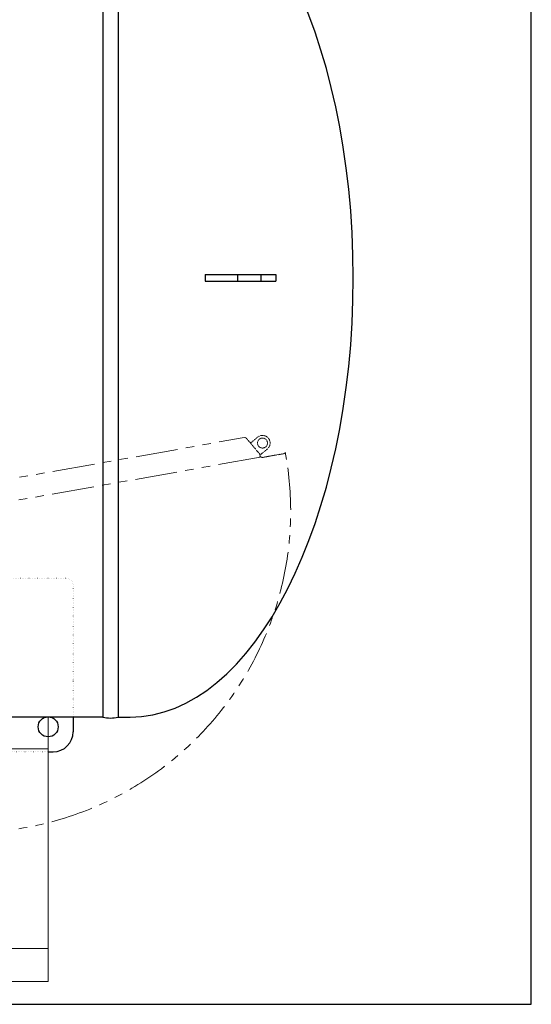
# Model space of a CAD drawing. Units: millimetres. Extents: x -6308 to 8307, y 3094 to 8581.
# Drawn here: x 1827 to 2595, y 6150 to 7630 of the extents above; entities that cross this region are included whole.
import ezdxf

# ---------------------------------------------------------------- set-up
doc = ezdxf.new("R2010")
doc.units = ezdxf.units.MM
for name, pattern in [('DIVIDE', [1.25, 0.5, -0.25, 0, -0.25, 0, -0.25]), ('DOT', [0.25, 0, -0.25]), ('PHANTOM', [63.5, 31.75, -6.35, 6.35, -6.35, 6.35, -6.35]), ('実線', [0])]:
    doc.linetypes.add(name, pattern=pattern)
doc.layers.add('GR1_01', color=3, linetype='実線', lineweight=50)
doc.layers.add('図面枠', color=7, linetype='Continuous', lineweight=50)
doc.layers.add('LAYER007', color=7, linetype='Continuous')

msp = doc.modelspace()

# ---------------------------------------------------------------- linework, layer by layer
at = {"linetype": 'PHANTOM', "lineweight": 9, "ltscale": 2}
for p, q in [((1751.3, 6929.1), (2163.7, 7002)), ((2188, 6972.4), (1755.1, 6895.8))]:
    msp.add_line(p, q, dxfattribs=at)
msp.add_arc((1750, 6891.8), 483.7, 209.7499, 10.5253, dxfattribs=at)
at = {"layer": 'GR1_01', "color": 4, "linetype": 'Continuous', "lineweight": 25}
for p, q in [((1951.5, 7902.5), (1951.5, 6581.9)), ((1974.5, 7902.5), (1974.5, 6581.9)), ((1974.5, 6581.9), (1992.5, 6581.9))]:
    msp.add_line(p, q, dxfattribs=at)
at = {"layer": 'GR1_01', "color": 4, "linetype": '実線', "lineweight": 25}
for p, q in [((2105.4, 7247.3), (2105.4, 7237)), ((2105.4, 7247.3), (2211.5, 7247.3)), ((2154, 7247.3), (2154, 7237)), ((2189, 7247.3), (2189, 7237)), ((2211.5, 7247.3), (2211.5, 7237)), ((2105.4, 7237), (2211.5, 7237)), ((1951.5, 6581.9), (637.5, 6581.9)), ((1907, 6581.9), (1907, 6559.7)), ((1869.5, 6529.7), (1877, 6529.7))]:
    msp.add_line(p, q, dxfattribs=at)
at = {"layer": 'GR1_01', "color": 6, "linetype": 'DIVIDE', "lineweight": 9}
for p, q in [((2174.9, 6994.9), (2184, 7002.6)), ((2167.6, 7000.6), (2169, 6998.9)), ((2169.2, 6998.8), (2188.2, 6976.1)), ((2172.7, 6994.6), (2174.9, 6994.9)), ((2187.1, 6977.5), (2188, 6972.4)), ((2198.8, 6985), (2188.2, 6976.1)), ((2191.8, 6972.3), (2225.8, 6978.3))]:
    msp.add_line(p, q, dxfattribs=at)
at = {"layer": 'GR1_01', "color": 6, "linetype": 'DOT', "lineweight": 9, "ltscale": 10}
for p, q in [((1747, 6790.7), (1897, 6790.7)), ((1907, 6780.7), (1907, 6581.9)), ((1767, 6529.7), (1869.5, 6529.7))]:
    msp.add_line(p, q, dxfattribs=at)
at = {"layer": 'GR1_01', "color": 6, "linetype": 'DIVIDE', "lineweight": 9}
msp.add_circle((2191.4, 6993.8), 7.5, dxfattribs=at)
at = {"layer": 'GR1_01', "color": 4, "linetype": '実線', "lineweight": 25}
msp.add_circle((1869.5, 6567.2), 15, dxfattribs=at)
at = {"layer": 'GR1_01', "color": 6, "linetype": 'DIVIDE', "lineweight": 9}
for centre, radius, start, end in [((2191.4, 6993.8), 11.5, 310.0303, 130.0303), ((2191, 6976.4), 4.15, 215.9025, 280.0303)]:
    msp.add_arc(centre, radius, start, end, dxfattribs=at)
at = {"layer": 'GR1_01', "color": 6, "linetype": 'DOT', "lineweight": 9, "ltscale": 10}
msp.add_arc((1897, 6780.7), 10, 0, 90, dxfattribs=at)
at = {"layer": 'GR1_01', "color": 4, "linetype": 'Continuous', "lineweight": 25}
msp.add_arc((1963, 6625.2), 44.8, 255.1372, 284.8628, dxfattribs=at)
at = {"layer": 'GR1_01', "color": 4, "linetype": '実線', "lineweight": 25}
msp.add_arc((1877, 6559.7), 30, 270, 0, dxfattribs=at)
for major_axis, start_param, end_param in [((0, 660.3), 4.712389, 6.283185), ((0, -660.3), 0, 1.570796)]:
    msp.add_ellipse((1992.5, 7242.2), major_axis=major_axis, ratio=0.507799, start_param=start_param, end_param=end_param, dxfattribs=at)
at = {"layer": 'GR1_01', "color": 6, "linetype": 'DIVIDE', "lineweight": 9}
msp.add_open_spline([(2167.6, 7000.6), (2167.4, 7000.9), (2166.9, 7001.4), (2165.9, 7001.9), (2164.8, 7002.1), (2164.1, 7002), (2163.7, 7002)], degree=3, dxfattribs=at)
at = {"layer": 'LAYER007', "color": 1, "linetype": '実線', "lineweight": 15}
for p, q in [((1869.5, 6581.9), (1869.5, 6184.2)), ((719.5, 6534.2), (1869.5, 6534.2)), ((719.5, 6234.2), (1869.5, 6234.2)), ((719.5, 6184.2), (1869.5, 6184.2))]:
    msp.add_line(p, q, dxfattribs=at)
at = {"layer": '図面枠', "lineweight": 25, "ltscale": 0.5}
msp.add_line((2595.2, 6150.1), (2595.2, 8250.1), dxfattribs=at)
at = {"layer": '図面枠', "lineweight": 25}
msp.add_line((-1179.8, 6150.1), (2595.2, 6150.1), dxfattribs=at)

doc.saveas('drawing.dxf')
